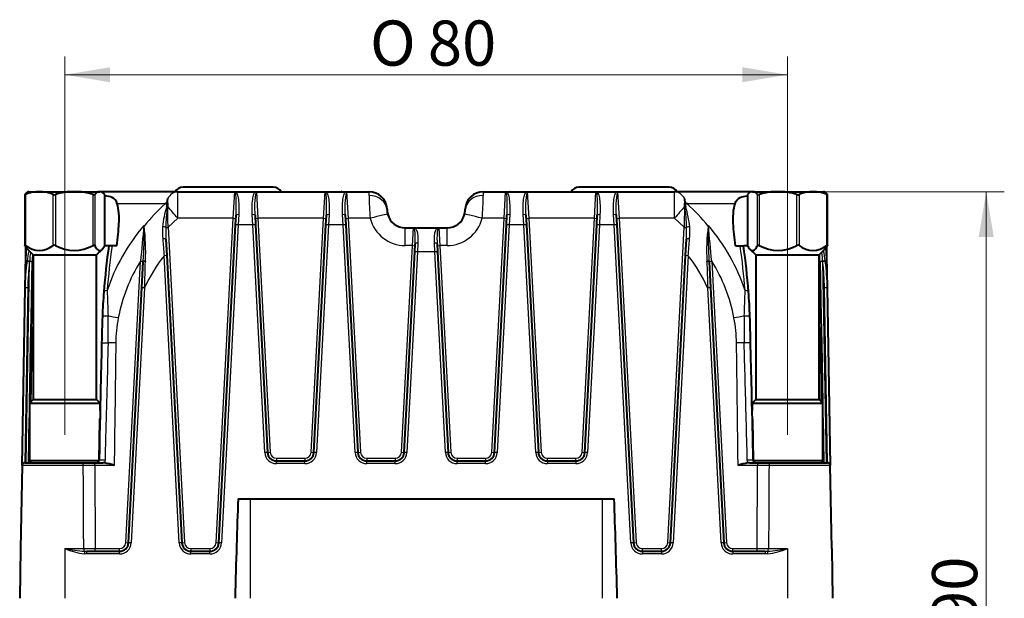
# Paper-space layout 'Layout1' of a CAD drawing. Units: millimetres. Extents: x 19 to 193, y 85 to 287.
# Drawn here: x 41 to 96, y 185 to 217 of the extents above; entities that cross this region are included whole.
import ezdxf
from ezdxf.enums import TextEntityAlignment as Align

# ---------------------------------------------------------------- set-up
doc = ezdxf.new("R2010")
doc.units = ezdxf.units.MM
for name, color, linetype in [('GU000112_TAPPO_G', 7, 'Continuous'), ('Livello1', 7, 'Continuous'), ('ME001333.05.00_S', 7, 'Continuous'), ('VI000452.01.00_D', 7, 'Continuous')]:
    doc.layers.add(name, color=color, linetype=linetype)
doc.styles.add('SEACAD_Solid_Edge_ISO', font='txt')
doc.styles.add('SEACAD_Solid_Edge_ISO1_SymbolsB', font='semeci1.ttf')
doc.styles.add('SEACAD_Solid_Edge_ISOB', font='seisobd.ttf')
doc.dimstyles.new('ISO_Powersoft', dxfattribs={"dimtxt": 2.5, "dimasz": 2.5, "dimexe": 1, "dimexo": 1, "dimgap": 0.5, "dimtad": 1, "dimlfac": 2, "dimtxsty": 'SEACAD_Solid_Edge_ISO', "dimblk1": '_SE_FILLED', "dimblk2": '_SE_FILLED', "dimsah": 1, "dimcen": 1.25, "dimadec": 1, "dimazin": 0, "dimtfac": 0.6, "dimtdec": 3, "dimtmove": 0, "dimatfit": 3, "dimfxl": 0, "dimtolj": 1, "dimarcsym": 0})

# ---------------------------------------------------------------- blocks, each defined once
blk = doc.blocks.new('SE1')
at = {"layer": 'GU000112_TAPPO_G', "color": 7, "linetype": 'Continuous', "lineweight": 40}
for p, q in [((55.355, 207.737), (50.355, 207.737)), ((77.276, 207.737), (72.276, 207.737))]:
    blk.add_line(p, q, dxfattribs=at)
for centre, start, end in [((50.355, 207.237), 90, 150), ((55.355, 207.237), 30, 90), ((72.276, 207.237), 90, 150), ((77.276, 207.237), 30, 90)]:
    blk.add_arc(centre, 0.5, start, end, dxfattribs=at)
at = {"layer": 'ME001333.05.00_S', "color": 7, "linetype": 'Continuous', "lineweight": 40}
for p, q in [((50.068, 207.487), (45.815, 207.487)), ((50.068, 207.487), (53.216, 207.487)), ((53.216, 207.487), (53.219, 207.487)), ((53.219, 207.487), (53.218, 207.487)), ((53.219, 207.487), (54.412, 207.487)), ((54.412, 207.487), (54.415, 207.487)), ((54.412, 207.487), (54.413, 207.487)), ((54.415, 207.487), (58.216, 207.487)), ((58.216, 207.487), (58.219, 207.487)), ((58.219, 207.487), (58.218, 207.487)), ((58.219, 207.487), (59.412, 207.487)), ((59.412, 207.487), (59.415, 207.487)), ((59.412, 207.487), (59.413, 207.487)), ((59.415, 207.487), (60.653, 207.487)), ((66.978, 207.487), (68.216, 207.487)), ((68.216, 207.487), (68.219, 207.487)), ((68.219, 207.487), (68.218, 207.487)), ((68.219, 207.487), (69.412, 207.487)), ((69.412, 207.487), (69.415, 207.487)), ((69.413, 207.487), (69.412, 207.487)), ((69.415, 207.487), (73.216, 207.487)), ((73.216, 207.487), (73.219, 207.487)), ((73.218, 207.487), (73.219, 207.487)), ((73.219, 207.487), (74.412, 207.487)), ((74.412, 207.487), (74.415, 207.487)), ((74.413, 207.487), (74.412, 207.487)), ((74.415, 207.487), (77.562, 207.487)), ((81.815, 207.487), (77.562, 207.487)), ((53.262, 205.65), (53.29, 206.182)), ((54.341, 206.182), (54.369, 205.65)), ((58.262, 205.65), (58.29, 206.182)), ((59.341, 206.182), (59.369, 205.65)), ((61.653, 206.522), (61.655, 206.452)), ((65.976, 206.452), (65.978, 206.522)), ((68.262, 205.65), (68.29, 206.182)), ((69.341, 206.182), (69.369, 205.65)), ((73.262, 205.65), (73.29, 206.182)), ((74.341, 206.182), (74.369, 205.65)), ((52.34, 188.061), (53.262, 205.65)), ((54.369, 205.65), (55.029, 193.06)), ((57.602, 193.06), (58.262, 205.65)), ((59.369, 205.65), (60.029, 193.06)), ((67.602, 193.06), (68.262, 205.65)), ((69.369, 205.65), (70.029, 193.06)), ((72.602, 193.06), (73.262, 205.65)), ((74.369, 205.65), (75.291, 188.061)), ((62.655, 205.487), (63.111, 205.487)), ((63.111, 205.487), (63.13, 205.487)), ((63.13, 205.487), (64.501, 205.487)), ((64.501, 205.487), (64.52, 205.487)), ((64.52, 205.487), (64.976, 205.487)), ((41.645, 203.962), (41.653, 204.434)), ((46.234, 204.487), (46.013, 204.487)), ((46.427, 204.487), (46.246, 204.487)), ((46.689, 204.487), (46.427, 204.487)), ((49.41, 204.855), (49.458, 203.949)), ((63.184, 204.166), (63.207, 204.593)), ((64.424, 204.593), (64.447, 204.166)), ((78.173, 203.949), (78.22, 204.855)), ((80.942, 204.487), (81.203, 204.487)), ((81.203, 204.487), (81.385, 204.487)), ((81.618, 204.487), (81.397, 204.487)), ((85.978, 204.434), (85.986, 203.962)), ((41.614, 202.171), (41.645, 203.943)), ((49.458, 203.949), (50.291, 188.061)), ((62.602, 193.06), (63.184, 204.166)), ((64.447, 204.166), (65.029, 193.06)), ((77.34, 188.061), (78.173, 203.949)), ((85.986, 203.943), (86.017, 202.171)), ((41.959, 200.498), (42.014, 203.64)), ((48.08, 202.176), (48.155, 203.607)), ((48.155, 203.607), (48.156, 203.635)), ((79.474, 203.635), (79.476, 203.607)), ((79.476, 203.607), (79.551, 202.176)), ((85.617, 203.64), (85.671, 200.498)), ((41.442, 192.34), (41.614, 202.171)), ((47.34, 188.061), (48.08, 202.176)), ((79.551, 202.176), (80.291, 188.061)), ((86.017, 202.171), (86.189, 192.34)), ((41.935, 199.115), (41.959, 200.498)), ((85.671, 200.498), (85.696, 199.115)), ((41.877, 195.802), (41.935, 199.115)), ((85.696, 199.115), (85.753, 195.802)), ((41.82, 192.487), (41.863, 194.97)), ((45.726, 194.839), (45.688, 192.61)), ((81.942, 192.61), (81.905, 194.839)), ((85.768, 194.97), (85.811, 192.487)), ((41.592, 192.487), (44.77, 192.487)), ((44.77, 192.487), (45.478, 192.487)), ((45.478, 192.487), (45.915, 192.487)), ((46.005, 192.48), (45.915, 192.487)), ((55.528, 192.586), (57.103, 192.586)), ((60.528, 192.586), (62.103, 192.586)), ((65.528, 192.586), (67.103, 192.586)), ((70.528, 192.586), (72.103, 192.586)), ((81.716, 192.487), (81.625, 192.48)), ((81.716, 192.487), (82.153, 192.487)), ((82.153, 192.487), (82.861, 192.487)), ((82.861, 192.487), (86.039, 192.487)), ((41.442, 192.34), (41.362, 187.735)), ((86.269, 187.735), (86.189, 192.34)), ((53.403, 190.487), (74.227, 190.487)), ((41.362, 187.735), (41.314, 184.987)), ((45.038, 187.587), (46.841, 187.587)), ((50.79, 187.587), (51.841, 187.587)), ((75.79, 187.587), (76.841, 187.587)), ((80.79, 187.587), (82.593, 187.587)), ((86.269, 187.735), (86.317, 184.987))]:
    blk.add_line(p, q, dxfattribs=at)
at = {"layer": 'ME001333.05.00_S', "color": 7, "linetype": 'Continuous', "lineweight": 25}
for p, q in [((50.068, 206.013), (50.068, 207.487)), ((53.131, 206.013), (53.216, 207.487)), ((53.218, 207.487), (53.216, 207.487)), ((54.415, 207.487), (54.413, 207.487)), ((54.415, 207.487), (54.5, 206.013)), ((58.131, 206.013), (58.216, 207.487)), ((58.218, 207.487), (58.216, 207.487)), ((59.415, 207.487), (59.413, 207.487)), ((59.415, 207.487), (59.5, 206.013)), ((60.656, 207.278), (60.653, 207.487)), ((66.978, 207.487), (66.975, 207.278)), ((68.131, 206.013), (68.216, 207.487)), ((68.218, 207.487), (68.216, 207.487)), ((69.415, 207.487), (69.413, 207.487)), ((69.415, 207.487), (69.5, 206.013)), ((73.131, 206.013), (73.216, 207.487)), ((73.218, 207.487), (73.216, 207.487)), ((74.415, 207.487), (74.413, 207.487)), ((74.415, 207.487), (74.5, 206.013)), ((77.562, 206.013), (77.562, 207.487)), ((49.364, 206.818), (46.714, 206.818)), ((49.364, 206.818), (49.368, 206.82)), ((49.495, 207.086), (49.518, 206.647)), ((78.113, 206.647), (78.136, 207.086)), ((78.263, 206.82), (78.267, 206.818)), ((80.917, 206.818), (78.267, 206.818)), ((53.44, 206.222), (53.412, 205.645)), ((54.219, 205.645), (54.191, 206.222)), ((58.44, 206.222), (58.412, 205.645)), ((59.219, 205.645), (59.191, 206.222)), ((68.44, 206.222), (68.412, 205.645)), ((69.219, 205.645), (69.191, 206.222)), ((73.44, 206.222), (73.412, 205.645)), ((74.219, 205.645), (74.191, 206.222)), ((50.068, 206.013), (49.526, 205.515)), ((49.526, 205.515), (50.44, 188.066)), ((53.131, 206.013), (50.068, 206.013)), ((52.19, 188.066), (53.131, 206.013)), ((53.412, 205.645), (52.49, 188.056)), ((54.219, 205.645), (53.412, 205.645)), ((54.879, 193.055), (54.219, 205.645)), ((58.131, 206.013), (54.5, 206.013)), ((54.5, 206.013), (55.178, 193.065)), ((57.452, 193.065), (58.131, 206.013)), ((58.412, 205.645), (57.752, 193.055)), ((59.219, 205.645), (58.412, 205.645)), ((59.879, 193.055), (59.219, 205.645)), ((60.716, 206.013), (59.5, 206.013)), ((59.5, 206.013), (60.178, 193.065)), ((68.131, 206.013), (66.915, 206.013)), ((67.452, 193.065), (68.131, 206.013)), ((68.412, 205.645), (67.752, 193.055)), ((69.219, 205.645), (68.412, 205.645)), ((69.879, 193.055), (69.219, 205.645)), ((73.131, 206.013), (69.5, 206.013)), ((69.5, 206.013), (70.178, 193.065)), ((72.452, 193.065), (73.131, 206.013)), ((73.412, 205.645), (72.752, 193.055)), ((74.219, 205.645), (73.412, 205.645)), ((75.141, 188.056), (74.219, 205.645)), ((77.562, 206.013), (74.5, 206.013)), ((74.5, 206.013), (75.44, 188.066)), ((77.19, 188.066), (78.105, 205.515)), ((78.105, 205.515), (77.562, 206.013)), ((62.655, 204.505), (62.655, 205.487)), ((63.052, 204.505), (63.111, 205.487)), ((64.52, 205.487), (64.579, 204.505)), ((64.976, 204.505), (64.976, 205.487)), ((62.452, 193.065), (63.052, 204.505)), ((63.052, 204.505), (62.655, 204.505)), ((63.356, 204.641), (63.334, 204.161)), ((64.297, 204.161), (64.274, 204.641)), ((64.976, 204.505), (64.579, 204.505)), ((64.579, 204.505), (65.178, 193.065)), ((50.141, 188.056), (49.308, 203.943)), ((63.334, 204.161), (62.752, 193.055)), ((64.297, 204.161), (63.334, 204.161)), ((64.879, 193.055), (64.297, 204.161)), ((78.323, 203.943), (77.49, 188.056)), ((41.67, 192.487), (41.864, 203.607)), ((41.719, 203.621), (41.723, 203.649)), ((41.866, 203.635), (41.864, 203.607)), ((47.19, 188.066), (48.007, 203.64)), ((48.275, 203.649), (48.275, 203.621)), ((79.356, 203.621), (79.355, 203.649)), ((79.624, 203.64), (80.44, 188.066)), ((85.767, 203.607), (85.765, 203.635)), ((85.767, 203.607), (85.961, 192.487)), ((85.908, 203.649), (85.912, 203.621)), ((41.764, 202.176), (41.594, 192.487)), ((48.23, 202.171), (47.49, 188.056)), ((80.141, 188.056), (79.401, 202.171)), ((86.036, 192.487), (85.867, 202.176)), ((41.921, 192.48), (41.918, 192.532)), ((45.478, 192.34), (45.478, 192.487)), ((46.037, 192.636), (46.005, 192.48)), ((55.528, 192.733), (57.103, 192.733)), ((55.528, 192.733), (55.528, 192.586)), ((55.528, 192.439), (55.528, 192.586)), ((57.103, 192.439), (55.528, 192.439)), ((57.103, 192.733), (57.103, 192.586)), ((57.103, 192.439), (57.103, 192.586)), ((60.528, 192.733), (62.103, 192.733)), ((60.528, 192.733), (60.528, 192.586)), ((60.528, 192.439), (60.528, 192.586)), ((62.103, 192.439), (60.528, 192.439)), ((62.103, 192.733), (62.103, 192.586)), ((62.103, 192.439), (62.103, 192.586)), ((65.528, 192.733), (67.103, 192.733)), ((65.528, 192.733), (65.528, 192.586)), ((65.528, 192.439), (65.528, 192.586)), ((67.103, 192.439), (65.528, 192.439)), ((67.103, 192.733), (67.103, 192.586)), ((67.103, 192.439), (67.103, 192.586)), ((70.528, 192.733), (72.103, 192.733)), ((70.528, 192.586), (70.528, 192.733)), ((70.528, 192.586), (70.528, 192.439)), ((72.103, 192.439), (70.528, 192.439)), ((72.103, 192.586), (72.103, 192.733)), ((72.103, 192.586), (72.103, 192.439)), ((81.625, 192.48), (81.594, 192.636)), ((82.153, 192.487), (82.153, 192.34)), ((85.712, 192.532), (85.71, 192.48)), ((44.834, 192.34), (41.442, 192.34)), ((45.478, 192.34), (45.496, 187.735)), ((46.546, 192.34), (45.478, 192.34)), ((82.153, 192.34), (81.085, 192.34)), ((82.135, 187.735), (82.153, 192.34)), ((86.189, 192.34), (82.797, 192.34)), ((54.065, 190.487), (54.065, 184.987)), ((73.565, 190.487), (73.565, 184.987)), ((43.815, 187.735), (43.815, 184.987)), ((43.815, 187.735), (44.859, 187.735)), ((44.911, 187.59), (45.038, 187.587)), ((45.038, 187.44), (45.038, 187.587)), ((45.496, 187.735), (46.841, 187.735)), ((45.496, 187.587), (45.496, 187.735)), ((46.841, 187.587), (46.841, 187.735)), ((46.841, 187.44), (46.841, 187.587)), ((50.79, 187.735), (51.841, 187.735)), ((50.79, 187.735), (50.79, 187.587)), ((50.79, 187.44), (50.79, 187.587)), ((51.841, 187.735), (51.841, 187.587)), ((51.841, 187.44), (51.841, 187.587)), ((75.79, 187.735), (76.841, 187.735)), ((75.79, 187.587), (75.79, 187.735)), ((75.79, 187.587), (75.79, 187.44)), ((76.841, 187.587), (76.841, 187.735)), ((76.841, 187.587), (76.841, 187.44)), ((80.79, 187.735), (82.135, 187.735)), ((80.79, 187.587), (80.79, 187.735)), ((80.79, 187.587), (80.79, 187.44)), ((82.135, 187.587), (82.135, 187.735)), ((82.593, 187.587), (82.72, 187.59)), ((82.593, 187.587), (82.593, 187.44)), ((82.772, 187.735), (83.815, 187.735)), ((83.815, 187.735), (83.815, 184.987)), ((45.038, 187.44), (44.9, 187.445)), ((46.841, 187.44), (45.038, 187.44)), ((51.841, 187.44), (50.79, 187.44)), ((76.841, 187.44), (75.79, 187.44)), ((82.593, 187.44), (80.79, 187.44)), ((82.731, 187.445), (82.593, 187.44))]:
    blk.add_line(p, q, dxfattribs=at)
for centre, radius, start, end in [((57.768, 206.646), 3.459, 165.9294, 187.7245), ((62.768, 206.646), 3.459, 165.9294, 187.7245), ((78.13, 207.474), 17.475, 180.6438, 184.795), ((49.513, 207.474), 17.463, 355.2036, 359.3576), ((72.768, 206.646), 3.459, 165.9294, 187.7245), ((77.768, 206.646), 3.459, 165.9294, 187.7245), ((57.811, 197.74), 12.4, 132.9377, 140.8017), ((56.044, 204.784), 6.862, 164.2664, 173.6163), ((64.788, 204.908), 15.403, 173.5413, 177.7635), ((48.977, 206.791), 0.485, 342.4108, 7.2529), ((48.51, 206.773), 0.982, 352.2637, 8.9671), ((-253.543, 204.038), 303.072, 0.27922, 0.49321), ((381.164, 204.038), 303.062, 179.50678, 179.72079), ((79.121, 206.773), 0.982, 171.0329, 187.7363), ((62.844, 204.908), 15.402, 2.2363, 6.4588), ((78.654, 206.791), 0.485, 172.7466, 197.5897), ((71.587, 204.784), 6.862, 6.3837, 15.7336), ((69.82, 197.74), 12.4, 39.1983, 47.0623), ((56.294, 198.652), 10.681, 139.3412, 161.6194), ((932.53, 121.618), 888.319, 174.574405, 174.702149), ((24.337, 205.084), 23.864, 356.518, 1.1762), ((46.227, 205.04), 2.046, 15.2088, 16.2081), ((43.443, 205.124), 4.774, 5.4066, 5.8639), ((37.137, 204.187), 11.152, 357.2376, 7.1641), ((53.177, 205.266), 3.962, 175.9294, 185.6705), ((57.12, 205.339), 7.725, 178.7348, 183.5878), ((62.655, 206.505), 2, 194.2195, 270), ((64.976, 206.505), 2, 270, 345.7805), ((70.51, 205.339), 7.725, 356.4122, 1.2652), ((74.454, 205.266), 3.962, 354.3295, 4.0706), ((90.505, 204.186), 11.163, 172.8407, 182.7577), ((81.404, 205.04), 2.046, 163.7919, 164.7912), ((103.308, 205.084), 23.878, 178.8251, 183.4806), ((84.188, 205.124), 4.774, 174.1361, 174.5934), ((71.336, 198.652), 10.681, 18.3806, 40.6588), ((-805.652, 121.548), 889.075, 5.297906, 5.42554), ((63.111, 205.377), 0.11, 85.2258, 90.0014), ((63.13, 205.376), 0.111, 90, 94.75), ((64.501, 205.376), 0.111, 85.25, 90), ((64.52, 205.377), 0.11, 89.9986, 94.7742), ((88.952, 198.598), 42.931, 172.1152, 175.4275), ((677.723, 254.487), 630.444, 184.513564, 184.59841), ((-550.166, 254.493), 630.518, 355.401595, 355.486431), ((38.591, 198.588), 43.019, 4.5759, 7.8814), ((45.785, 203.237), 4.083, 166.1475, 174.2088), ((45.886, 203.497), 4.022, 171.008, 178.0425), ((45.978, 203.765), 3.966, 176.3662, 181.8041), ((56.069, 198.615), 8.608, 141.7619, 155.6047), ((71.543, 198.605), 8.629, 24.412, 38.2214), ((81.651, 203.764), 3.967, 358.2014, 3.5187), ((81.747, 203.498), 4.021, 1.9517, 8.9703), ((81.848, 203.238), 4.081, 5.7826, 13.9141), ((53.06, 202.072), 11.446, 172.2219, 179.5055), ((53.478, 202.075), 11.714, 172.484, 179.5047), ((55.511, 198.88), 8.887, 147.6167, 169.5133), ((-359.634, 215.517), 408.082, 358.12578, 358.3295), ((487.164, 215.514), 407.981, 181.67047, 181.87425), ((72.12, 198.88), 8.887, 10.4866, 32.3834), ((74.153, 202.075), 11.714, 0.4953, 7.516), ((74.568, 202.072), 11.449, 0.4955, 7.7771), ((18.836, 199.741), 27.38, 358.6997, 1.7965), ((108.8, 199.741), 27.386, 178.2038, 181.3), ((58.456, 198.953), 16.461, 174.8635, 179.4219), ((54.817, 198.976), 8.187, 169.2873, 179.0244), ((72.814, 198.976), 8.187, 0.9756, 10.7127), ((69.175, 198.953), 16.46, 0.5781, 4.9919), ((55.528, 193.089), 0.65, 183, 270), ((55.528, 193.083), 0.35, 183, 270), ((57.103, 193.083), 0.35, 270, 357), ((57.103, 193.089), 0.65, 270, 357), ((60.528, 193.089), 0.65, 183, 270), ((60.528, 193.083), 0.35, 183, 270), ((62.103, 193.083), 0.35, 270, 357), ((62.103, 193.089), 0.65, 270, 357), ((65.528, 193.089), 0.65, 183, 270), ((65.528, 193.083), 0.35, 183, 270), ((67.103, 193.083), 0.35, 270, 357), ((67.103, 193.089), 0.65, 270, 357), ((70.528, 193.089), 0.65, 183, 270), ((70.528, 193.083), 0.35, 183, 270), ((72.103, 193.083), 0.35, 270, 357), ((72.103, 193.089), 0.65, 270, 357), ((46.841, 188.085), 0.35, 270, 357), ((50.79, 188.085), 0.35, 183, 270), ((51.841, 188.085), 0.35, 270, 357), ((75.79, 188.085), 0.35, 183, 270), ((76.841, 188.085), 0.35, 270, 357), ((80.79, 188.085), 0.35, 183, 270), ((45.481, 191.787), 4.382, 247.6651, 262.3835), ((45.644, 197.337), 9.775, 259.2188, 265.7), ((46.841, 188.09), 0.65, 270, 357), ((50.79, 188.09), 0.65, 183, 270), ((51.841, 188.09), 0.65, 270, 357), ((75.79, 188.09), 0.65, 183, 270), ((76.841, 188.09), 0.65, 270, 357), ((80.79, 188.09), 0.65, 183, 270), ((81.987, 197.336), 9.774, 274.2995, 280.7817), ((82.15, 191.787), 4.381, 277.6163, 292.3351)]:
    blk.add_arc(centre, radius, start, end, dxfattribs=at)
at = {"layer": 'ME001333.05.00_S', "color": 7, "linetype": 'Continuous', "lineweight": 40}
for centre, radius, start, end in [((60.653, 206.487), 1, 2, 90), ((66.978, 206.487), 1, 90, 178), ((68.501, 207.565), 0.0775, 232.47, 264.0374), ((52.683, 197.733), 9.673, 109.4769, 110.0438), ((53.967, 206.583), 4.5, 173.5789, 175.6283), ((73.664, 206.583), 4.5, 4.3717, 6.4211), ((74.948, 197.733), 9.673, 69.9562, 70.5231), ((62.655, 206.487), 1, 182, 197.1836), ((62.655, 206.487), 1, 182, 194.2195), ((62.655, 206.487), 1, 194.2195, 270), ((64.976, 206.487), 1, 270, 345.7805), ((64.976, 206.487), 1, 342.027, 347.6725), ((64.976, 206.487), 1, 345.7805, 358), ((86.06, 198.868), 40.207, 171.9649, 175.6069), ((40.759, 198.777), 41.024, 4.4328, 8.0018), ((46.935, 203.869), 5.291, 174.2744, 179.1936), ((80.696, 203.869), 5.291, 0.8058, 5.7376), ((77.029, 199.526), 31.153, 175.5396, 178.0682), ((52.567, 199.636), 29.186, 1.8448, 4.5436), ((112.578, 197.85), 66.74, 177.65961, 178.90957), ((1.296, 197.489), 80.501, 1.16125, 2.19771), ((45.868, 194.848), 0.142, 140.3676, 183.3865), ((55.528, 193.086), 0.5, 183, 270), ((57.103, 193.086), 0.5, 270, 357), ((60.528, 193.086), 0.5, 183, 270), ((62.103, 193.086), 0.5, 270, 357), ((65.528, 193.086), 0.5, 183, 270), ((67.103, 193.086), 0.5, 270, 357), ((70.528, 193.086), 0.5, 183, 270), ((72.103, 193.086), 0.5, 270, 357), ((41.592, 192.337), 0.15, 90, 179), ((45.563, 192.612), 0.125, 270, 0.0729), ((45.522, 192.638), 0.186, 306.8438, 359.8651), ((45.439, 189.182), 3.347, 70.6814, 80.2595), ((82.192, 189.182), 3.347, 99.7405, 109.3186), ((82.107, 192.636), 0.183, 179.7231, 233.4852), ((82.067, 192.612), 0.125, 181.8219, 270), ((86.039, 192.337), 0.15, 1, 90), ((46.841, 188.087), 0.5, 270, 357), ((50.79, 188.087), 0.5, 183, 270), ((51.841, 188.087), 0.5, 270, 357), ((75.79, 188.087), 0.5, 183, 270), ((76.841, 188.087), 0.5, 270, 357), ((80.79, 188.087), 0.5, 183, 270)]:
    blk.add_arc(centre, radius, start, end, dxfattribs=at)
at = {"layer": 'ME001333.05.00_S', "color": 7, "linetype": 'Continuous', "lineweight": 25}
for centre, major_axis, ratio, start_param, end_param in [((50.068, 205.987), (0, -1.5), 0.561478, 3.141593, 3.890071), ((60.656, 206.417), (-0.999, -0.035), 0.860266, 3.141593, 4.682357), ((66.975, 206.417), (0.999, -0.035), 0.860266, 1.600828, 3.141593), ((77.562, 205.987), (0, 1.5), 0.561478, 5.534707, 6.283185), ((49.503, 206.569), (-0.144, 0.041), 0.439515, 4.973274, 5.29124), ((49.463, 206.713), (0.15, 0.008), 0.487911, 4.82004, 5.062741), ((50.068, 205.987), (-0.979, 1.136), 0.011397, -1.557578, -0.961272), ((77.562, 205.987), (0.979, 1.136), 0.011397, 0.961272, 1.557578), ((78.168, 206.713), (-0.15, 0.008), 0.487911, 1.220445, 1.463146), ((78.128, 206.569), (0.144, 0.041), 0.439515, 0.991945, 1.309911), ((53.44, 206.174), (0.15, -0.008), 0.325057, 1.58783, 3.141593), ((54.191, 206.174), (-0.15, -0.008), 0.325057, 3.141593, 4.695355), ((58.44, 206.174), (0.15, -0.008), 0.325057, 1.58783, 3.141593), ((59.191, 206.174), (-0.15, -0.008), 0.325057, 3.141593, 4.695355), ((60.716, 205.996), (-0.969, -0.246), 0.016918, 3.141593, 4.708102), ((66.915, 205.996), (0.969, -0.246), 0.016918, 1.575083, 3.141593), ((68.44, 206.174), (0.15, -0.008), 0.325057, 1.58783, 3.141593), ((69.191, 206.174), (0.15, 0.008), 0.325057, 0, 1.553762), ((73.44, 206.174), (-0.15, 0.008), 0.325057, 4.729423, 6.283185), ((74.191, 206.174), (0.15, 0.008), 0.325057, 0, 1.553762), ((49.268, 205.501), (-0.149, 0.017), 0.283547, 3.702458, 5.04287), ((49.526, 205.517), (-0.15, -0.008), 0.017428, 0.535378, 1.569883), ((53.131, 206.016), (-0.15, 0.008), 0.017428, 1.57171, 3.141593), ((53.412, 205.642), (0.15, -0.008), 0.017428, 1.57171, 3.141593), ((54.219, 205.642), (-0.15, -0.008), 0.017428, 3.141593, 4.711476), ((54.5, 206.016), (0.15, 0.008), 0.017428, 3.141593, 4.711476), ((58.131, 206.016), (-0.15, 0.008), 0.017428, 1.57171, 3.141593), ((58.412, 205.642), (0.15, -0.008), 0.017428, 1.57171, 3.141593), ((59.219, 205.642), (-0.15, -0.008), 0.017428, 3.141593, 4.711476), ((59.5, 206.016), (0.15, 0.008), 0.017428, 3.141593, 4.711476), ((68.131, 206.016), (-0.15, 0.008), 0.017428, 1.57171, 3.141593), ((68.412, 205.642), (0.15, -0.008), 0.017428, 1.57171, 3.141593), ((69.219, 205.642), (0.15, 0.008), 0.017428, 0, 1.569883), ((69.5, 206.016), (-0.15, -0.008), 0.017428, 0, 1.569883), ((73.131, 206.016), (0.15, -0.008), 0.017428, 4.713302, 6.283185), ((73.412, 205.642), (-0.15, 0.008), 0.017428, 4.713302, 6.283185), ((74.219, 205.642), (0.15, 0.008), 0.017428, 0, 1.569883), ((74.5, 206.016), (-0.15, -0.008), 0.017428, 0, 1.569883), ((78.105, 205.517), (0.15, -0.008), 0.017428, 4.713302, 5.747808), ((78.362, 205.501), (-0.149, -0.017), 0.283547, 4.381908, 5.72232), ((49.261, 204.848), (-0.15, -0.008), 0.188309, 3.141593, 4.88128), ((63.052, 204.507), (-0.15, 0.008), 0.017428, 1.57171, 3.141593), ((63.356, 204.585), (0.15, -0.008), 0.372693, 1.590326, 3.141593), ((64.274, 204.585), (-0.15, -0.008), 0.372693, 3.141593, 4.692859), ((64.579, 204.507), (0.15, 0.008), 0.017428, 3.141593, 4.711476), ((78.37, 204.848), (-0.15, 0.008), 0.188309, 4.543498, 6.283185), ((49.308, 203.941), (-0.15, -0.008), 0.017428, 3.141593, 4.711476), ((63.334, 204.158), (0.15, -0.008), 0.017428, 1.57171, 3.141593), ((64.297, 204.158), (-0.15, -0.008), 0.017428, 3.141593, 4.711476), ((78.323, 203.941), (-0.15, 0.008), 0.017428, 4.713302, 6.283185), ((41.864, 203.599), (-0.149, 0.021), 0.051832, 4.719648, 6.080747), ((41.868, 203.627), (-0.148, 0.021), 0.050388, 4.731105, 6.076577), ((41.864, 203.642), (-0.15, 0.003), 0.052328, 1.583066, 3.141593), ((48.007, 203.642), (0.15, -0.008), 0.017428, 4.713302, 6.271829), ((48.305, 203.599), (0.15, -0.008), 0.138505, 1.780494, 3.141593), ((48.306, 203.627), (-0.15, 0.008), 0.142143, 4.926242, 6.271714), ((79.325, 203.627), (0.15, 0.008), 0.142143, 0.011471, 1.356943), ((79.326, 203.599), (0.15, 0.008), 0.138505, 0, 1.361099), ((79.624, 203.642), (-0.15, -0.008), 0.017428, 0.011357, 1.569883), ((85.767, 203.642), (-0.15, -0.003), 0.052328, 0, 1.558526), ((85.763, 203.627), (0.148, 0.021), 0.050388, 0.206608, 1.55208), ((85.767, 203.599), (0.149, 0.021), 0.051832, 0.202439, 1.563538), ((41.764, 202.168), (0.15, -0.003), 0.052328, 1.57171, 3.141593), ((46.468, 201.909), (0.498, -0.04), 0.223398, 2.258914, 3.144801), ((48.23, 202.168), (0.15, -0.008), 0.017428, 1.57171, 3.141593), ((79.401, 202.168), (0.15, 0.008), 0.017428, 0, 1.569883), ((81.163, 201.909), (-0.498, -0.04), 0.223398, 3.135379, 4.024271), ((85.867, 202.168), (-0.15, -0.003), 0.052328, 3.141593, 4.711476), ((46.393, 200.557), (0.5, -0.019), 0.076154, 1.964135, 3.148038), ((46.773, 200.472), (-1.476, 0.268), 0.017172, 4.715504, 5.112319), ((80.858, 200.472), (1.476, 0.268), 0.017172, 1.170866, 1.567682), ((81.238, 200.557), (-0.5, -0.019), 0.076154, 3.141488, 4.31905), ((43.459, 200.472), (1.5, -0.026), 0.178443, 2.770997, 3.141593), ((84.172, 200.472), (-1.5, -0.026), 0.178443, 3.141593, 3.512188), ((43.435, 199.089), (-1.5, 0.026), 0.012158, 5.997621, 6.283185), ((42.476, 199.109), (0.5, -0.007), 0.021968, -3.740521, -3.427206), ((46.632, 199.089), (-1.5, 0.018), 0.017451, 4.712601, 4.998165), ((80.999, 199.089), (1.5, 0.018), 0.017451, 1.28502, 1.570584), ((85.155, 199.109), (-0.5, -0.007), 0.021968, 3.427206, 3.740521), ((84.196, 199.089), (-1.5, -0.026), 0.012158, 3.141593, 3.427157), ((45.851, 194.837), (0.125, -0.002), 0.004517, 3.141779, 3.826571), ((81.78, 194.837), (-0.125, -0.002), 0.004517, 2.456601, 3.141307), ((54.879, 193.052), (-0.15, -0.008), 0.017428, 3.141593, 4.711476), ((55.178, 193.068), (0.15, 0.008), 0.017428, 3.141593, 4.711476), ((57.452, 193.068), (-0.15, 0.008), 0.017428, 1.57171, 3.141593), ((57.752, 193.052), (0.15, -0.008), 0.017428, 1.57171, 3.141593), ((59.879, 193.052), (-0.15, -0.008), 0.017428, 3.141593, 4.711476), ((60.178, 193.068), (0.15, 0.008), 0.017428, 3.141593, 4.711476), ((62.452, 193.068), (-0.15, 0.008), 0.017428, 1.57171, 3.141593), ((62.752, 193.052), (0.15, -0.008), 0.017428, 1.57171, 3.141593), ((64.879, 193.052), (-0.15, -0.008), 0.017428, 3.141593, 4.711476), ((65.178, 193.068), (0.15, 0.008), 0.017428, 3.141593, 4.711476), ((67.452, 193.068), (-0.15, 0.008), 0.017428, 1.57171, 3.141593), ((67.752, 193.052), (0.15, -0.008), 0.017428, 1.57171, 3.141593), ((69.879, 193.052), (0.15, 0.008), 0.017428, 0, 1.569883), ((70.178, 193.068), (-0.15, -0.008), 0.017428, 0, 1.569883), ((72.452, 193.068), (0.15, -0.008), 0.017428, 4.713302, 6.283185), ((72.752, 193.052), (-0.15, 0.008), 0.017428, 4.713302, 6.283185), ((44.77, 192.337), (0, -0.15), 0.429262, 1.58825, 3.141593), ((46.208, 192.626), (0.5, -0.011), 0.014194, 1.920623, 3.142799), ((81.423, 192.626), (-0.5, -0.011), 0.014194, 3.13937, 4.362562), ((82.861, 192.337), (0, 0.15), 0.429262, 0, 1.553343), ((47.19, 188.069), (0.15, -0.008), 0.017428, 4.713302, 6.283185), ((47.49, 188.053), (0.15, -0.008), 0.017428, 1.57171, 3.141593), ((50.141, 188.053), (-0.15, -0.008), 0.017428, 3.141593, 4.711476), ((50.44, 188.069), (0.15, 0.008), 0.017428, 3.141593, 4.711476), ((52.19, 188.069), (-0.15, 0.008), 0.017428, 1.57171, 3.141593), ((52.49, 188.053), (0.15, -0.008), 0.017428, 1.57171, 3.141593), ((75.141, 188.053), (0.15, 0.008), 0.017428, 0, 1.569883), ((75.44, 188.069), (-0.15, -0.008), 0.017428, 0, 1.569883), ((77.19, 188.069), (0.15, -0.008), 0.017428, 4.713302, 6.283185), ((77.49, 188.053), (-0.15, 0.008), 0.017428, 4.713302, 6.283185), ((80.141, 188.053), (0.15, 0.008), 0.017428, 0, 1.569883), ((80.44, 188.069), (-0.15, -0.008), 0.017428, 0, 1.569883), ((44.922, 187.737), (0, -0.15), 0.425095, 4.729842, 6.105781), ((44.9, 187.442), (0.011, 0.15), 0.00133, 0.160424, 1.553394), ((82.709, 187.737), (0, -0.15), 0.425095, 0.177405, 1.553343), ((82.731, 187.442), (-0.011, 0.15), 0.00133, -1.553394, -0.160424)]:
    blk.add_ellipse(centre, major_axis=major_axis, ratio=ratio, start_param=start_param, end_param=end_param, dxfattribs=at)
at = {"layer": 'ME001333.05.00_S', "color": 7, "linetype": 'Continuous', "lineweight": 40}
for centre, start_param, end_param in [((54.065, 113.375), 0.457102, 0.585686), ((73.565, 113.375), -0.585686, -0.457102)]:
    blk.add_ellipse(centre, major_axis=(0, 85.935), ratio=0.017455, start_param=start_param, end_param=end_param, dxfattribs=at)
for points, knots in [([(46.714, 206.818), (46.658, 206.998), (46.565, 207.103), (46.324, 207.22), (46.189, 207.246), (46.034, 207.253)], [0, 0, 0, 0, 0.25, 0.25, 0.4575456, 0.4575456, 0.4575456, 0.4575456]), ([(59.148, 207.494), (59.141, 207.491), (59.128, 207.487), (59.125, 207.487), (59.125, 207.487)], [0, 0, 0, 0, 0.3276679, 0.6549536, 0.6549536, 0.6549536, 0.6549536]), ([(80.917, 206.818), (80.972, 206.998), (81.066, 207.103), (81.307, 207.22), (81.442, 207.246), (81.597, 207.253)], [0, 0, 0, 0, 0.25, 0.25, 0.4575456, 0.4575456, 0.4575456, 0.4575456]), ([(46.689, 204.487), (46.747, 204.925), (46.795, 205.344), (46.814, 205.838), (46.816, 205.935), (46.814, 206.126), (46.811, 206.221), (46.79, 206.494), (46.762, 206.664), (46.714, 206.818)], [0, 0, 0, 0, 0.5, 0.5, 0.625, 0.625, 0.75, 0.75, 1, 1, 1, 1]), ([(49.458, 206.852), (49.462, 206.854), (49.464, 206.857), (49.468, 206.864), (49.469, 206.867), (49.472, 206.877), (49.474, 206.883), (49.478, 206.902), (49.479, 206.914), (49.48, 206.926)], [0, 0, 0, 0, 0.125, 0.125, 0.25, 0.25, 0.5, 0.5, 1, 1, 1, 1]), ([(78.151, 206.926), (78.152, 206.914), (78.153, 206.902), (78.157, 206.883), (78.159, 206.877), (78.162, 206.867), (78.163, 206.864), (78.167, 206.857), (78.169, 206.854), (78.173, 206.852)], [0, 0, 0, 0, 0.5, 0.5, 0.75, 0.75, 0.875, 0.875, 1, 1, 1, 1]), ([(80.942, 204.487), (80.884, 204.925), (80.836, 205.344), (80.817, 205.838), (80.815, 205.935), (80.817, 206.126), (80.82, 206.221), (80.841, 206.494), (80.868, 206.664), (80.917, 206.818)], [0, 0, 0, 0, 0.5, 0.5, 0.625, 0.625, 0.75, 0.75, 1, 1, 1, 1]), ([(81.905, 194.839), (81.905, 194.848), (81.903, 194.87), (81.895, 194.905), (81.881, 194.929), (81.874, 194.937)], [0, 0, 0, 0, 0.1351132, 0.4298077, 0.6289875, 0.6289875, 0.6289875, 0.6289875])]:
    blk.add_open_spline(points, degree=3, knots=knots, dxfattribs=at)
at = {"layer": 'ME001333.05.00_S', "color": 7, "linetype": 'Continuous', "lineweight": 25}
for points, knots in [([(53.29, 206.182), (53.309, 206.55), (53.311, 206.881), (53.291, 207.236), (53.281, 207.328), (53.261, 207.422), (53.254, 207.446), (53.237, 207.479), (53.237, 207.487), (53.218, 207.487)], [0, 0, 0, 0, 0.5, 0.5, 0.75, 0.75, 0.875, 0.875, 1, 1, 1, 1]), ([(53.219, 207.487), (53.239, 207.487), (53.241, 207.485), (53.26, 207.478), (53.269, 207.473), (53.296, 207.451), (53.313, 207.429), (53.36, 207.341), (53.386, 207.255), (53.445, 206.917), (53.458, 206.594), (53.44, 206.222)], [0, 0, 0, 0, 0.0625, 0.0625, 0.125, 0.125, 0.25, 0.25, 0.5, 0.5, 1, 1, 1, 1]), ([(54.191, 206.222), (54.173, 206.594), (54.186, 206.92), (54.245, 207.254), (54.271, 207.342), (54.318, 207.429), (54.335, 207.45), (54.361, 207.472), (54.371, 207.478), (54.39, 207.485), (54.392, 207.487), (54.412, 207.487)], [0, 0, 0, 0, 0.5, 0.5, 0.75, 0.75, 0.875, 0.875, 0.9375, 0.9375, 1, 1, 1, 1]), ([(58.29, 206.182), (58.309, 206.55), (58.311, 206.881), (58.291, 207.236), (58.281, 207.328), (58.261, 207.422), (58.254, 207.446), (58.237, 207.479), (58.237, 207.487), (58.218, 207.487)], [0, 0, 0, 0, 0.5, 0.5, 0.75, 0.75, 0.875, 0.875, 1, 1, 1, 1]), ([(58.219, 207.487), (58.239, 207.487), (58.241, 207.485), (58.26, 207.478), (58.269, 207.473), (58.296, 207.451), (58.313, 207.429), (58.36, 207.341), (58.386, 207.255), (58.445, 206.917), (58.458, 206.594), (58.44, 206.222)], [0, 0, 0, 0, 0.0625, 0.0625, 0.125, 0.125, 0.25, 0.25, 0.5, 0.5, 1, 1, 1, 1]), ([(59.191, 206.222), (59.173, 206.594), (59.186, 206.92), (59.245, 207.254), (59.271, 207.342), (59.318, 207.429), (59.335, 207.45), (59.361, 207.472), (59.371, 207.478), (59.39, 207.485), (59.392, 207.487), (59.412, 207.487)], [0, 0, 0, 0, 0.5, 0.5, 0.75, 0.75, 0.875, 0.875, 0.9375, 0.9375, 1, 1, 1, 1]), ([(68.29, 206.182), (68.309, 206.55), (68.311, 206.881), (68.291, 207.236), (68.281, 207.328), (68.261, 207.422), (68.254, 207.446), (68.237, 207.479), (68.237, 207.487), (68.218, 207.487)], [0, 0, 0, 0, 0.5, 0.5, 0.75, 0.75, 0.875, 0.875, 1, 1, 1, 1]), ([(68.219, 207.487), (68.239, 207.487), (68.241, 207.485), (68.26, 207.478), (68.269, 207.473), (68.296, 207.451), (68.313, 207.429), (68.36, 207.341), (68.386, 207.255), (68.445, 206.917), (68.458, 206.594), (68.44, 206.222)], [0, 0, 0, 0, 0.0625, 0.0625, 0.125, 0.125, 0.25, 0.25, 0.5, 0.5, 1, 1, 1, 1]), ([(69.191, 206.222), (69.173, 206.594), (69.186, 206.92), (69.245, 207.254), (69.271, 207.342), (69.318, 207.429), (69.335, 207.45), (69.361, 207.472), (69.371, 207.478), (69.39, 207.485), (69.392, 207.487), (69.412, 207.487)], [0, 0, 0, 0, 0.5, 0.5, 0.75, 0.75, 0.875, 0.875, 0.9375, 0.9375, 1, 1, 1, 1]), ([(73.29, 206.182), (73.309, 206.55), (73.311, 206.881), (73.291, 207.236), (73.281, 207.328), (73.261, 207.422), (73.254, 207.446), (73.237, 207.479), (73.237, 207.487), (73.218, 207.487)], [0, 0, 0, 0, 0.5, 0.5, 0.75, 0.75, 0.875, 0.875, 1, 1, 1, 1]), ([(73.219, 207.487), (73.239, 207.487), (73.241, 207.485), (73.26, 207.478), (73.269, 207.473), (73.296, 207.451), (73.313, 207.429), (73.36, 207.341), (73.386, 207.255), (73.445, 206.917), (73.458, 206.594), (73.44, 206.222)], [0, 0, 0, 0, 0.0625, 0.0625, 0.125, 0.125, 0.25, 0.25, 0.5, 0.5, 1, 1, 1, 1]), ([(74.191, 206.222), (74.173, 206.594), (74.186, 206.92), (74.245, 207.254), (74.271, 207.342), (74.318, 207.429), (74.335, 207.45), (74.361, 207.472), (74.371, 207.478), (74.39, 207.485), (74.392, 207.487), (74.412, 207.487)], [0, 0, 0, 0, 0.5, 0.5, 0.75, 0.75, 0.875, 0.875, 0.9375, 0.9375, 1, 1, 1, 1]), ([(63.207, 204.593), (63.213, 204.718), (63.216, 204.835), (63.215, 205.053), (63.21, 205.148), (63.196, 205.309), (63.185, 205.372), (63.165, 205.438), (63.158, 205.455), (63.146, 205.473), (63.142, 205.478), (63.132, 205.484), (63.128, 205.486), (63.12, 205.487)], [0, 0, 0, 0, 0.25, 0.25, 0.5, 0.5, 0.75, 0.75, 0.875, 0.875, 0.9375, 0.9375, 1, 1, 1, 1]), ([(63.13, 205.487), (63.138, 205.487), (63.143, 205.487), (63.155, 205.486), (63.16, 205.485), (63.175, 205.482), (63.184, 205.478), (63.211, 205.464), (63.228, 205.45), (63.258, 205.412), (63.272, 205.388), (63.297, 205.332), (63.308, 205.299), (63.336, 205.187), (63.349, 205.096), (63.362, 204.884), (63.362, 204.768), (63.356, 204.641)], [0, 0, 0, 0, 0.03125, 0.03125, 0.0625, 0.0625, 0.125, 0.125, 0.25, 0.25, 0.375, 0.375, 0.5, 0.5, 0.75, 0.75, 1, 1, 1, 1]), ([(64.274, 204.641), (64.268, 204.768), (64.269, 204.884), (64.278, 205.042), (64.283, 205.092), (64.296, 205.183), (64.304, 205.224), (64.323, 205.298), (64.334, 205.331), (64.359, 205.388), (64.373, 205.412), (64.403, 205.449), (64.42, 205.464), (64.447, 205.478), (64.456, 205.481), (64.471, 205.485), (64.476, 205.486), (64.488, 205.487), (64.493, 205.487), (64.501, 205.487)], [0, 0, 0, 0, 0.25, 0.25, 0.375, 0.375, 0.5, 0.5, 0.625, 0.625, 0.75, 0.75, 0.875, 0.875, 0.9375, 0.9375, 0.96875, 0.96875, 1, 1, 1, 1]), ([(64.51, 205.487), (64.503, 205.486), (64.499, 205.484), (64.489, 205.478), (64.485, 205.473), (64.473, 205.455), (64.466, 205.438), (64.452, 205.394), (64.447, 205.368), (64.436, 205.305), (64.432, 205.269), (64.424, 205.189), (64.421, 205.145), (64.417, 205.05), (64.416, 204.999), (64.415, 204.836), (64.418, 204.718), (64.424, 204.593)], [0, 0, 0, 0, 0.0625, 0.0625, 0.125, 0.125, 0.25, 0.25, 0.375, 0.375, 0.5, 0.5, 0.625, 0.625, 0.75, 0.75, 1, 1, 1, 1]), ([(46.158, 202.02), (46.164, 201.789), (46.172, 201.555), (46.188, 201.08), (46.196, 200.84), (46.203, 200.599)], [0, 0, 0, 0, 0.5, 0.5, 1, 1, 1, 1]), ([(81.428, 200.599), (81.434, 200.84), (81.443, 201.079), (81.459, 201.554), (81.467, 201.79), (81.473, 202.02)], [0, 0, 0, 0, 0.5, 0.5, 1, 1, 1, 1]), ([(41.954, 195.879), (41.963, 196.553), (41.971, 197.228), (41.98, 197.903), (41.985, 198.308), (41.991, 198.714), (41.996, 199.119)], [0.5001187, 0.5001187, 0.5001187, 0.5001187, 0.8123266, 0.8123266, 0.8123266, 1, 1, 1, 1]), ([(46.209, 199.119), (46.163, 197.393), (46.117, 195.666), (46.071, 193.94), (46.059, 193.505), (46.048, 193.071), (46.037, 192.636)], [0, 0, 0, 0, 0.798928, 0.798928, 0.798928, 1, 1, 1, 1]), ([(46.632, 199.115), (46.619, 198.116), (46.607, 197.116), (46.595, 196.116), (46.582, 195.116), (46.569, 194.117), (46.556, 193.117), (46.554, 192.907), (46.551, 192.697), (46.548, 192.487), (46.548, 192.438), (46.547, 192.389), (46.546, 192.34)], [0, 0, 0, 0, 0.44267, 0.44267, 0.44267, 0.88534, 0.88534, 0.88534, 0.978248, 0.978248, 0.978248, 1, 1, 1, 1]), ([(81.085, 192.34), (81.084, 192.389), (81.083, 192.438), (81.083, 192.487), (81.07, 193.487), (81.057, 194.487), (81.044, 195.487), (81.032, 196.486), (81.019, 197.486), (81.007, 198.486), (81.004, 198.696), (81.002, 198.906), (80.999, 199.115)], [0, 0, 0, 0, 0.021752, 0.021752, 0.021752, 0.464422, 0.464422, 0.464422, 0.907093, 0.907093, 0.907093, 1, 1, 1, 1]), ([(81.594, 192.636), (81.555, 194.131), (81.515, 195.626), (81.475, 197.12), (81.458, 197.787), (81.44, 198.453), (81.422, 199.119)], [0, 0, 0, 0, 0.691627, 0.691627, 0.691627, 1, 1, 1, 1]), ([(45.478, 192.34), (45.366, 192.34), (45.257, 192.34), (45.041, 192.34), (44.935, 192.34), (44.834, 192.34)], [0, 0, 0, 0, 0.5, 0.5, 1, 1, 1, 1]), ([(44.859, 187.735), (44.854, 188.685), (44.849, 189.636), (44.844, 190.587), (44.84, 191.171), (44.837, 191.756), (44.834, 192.34)], [0, 0, 0, 0, 0.619328, 0.619328, 0.619328, 1, 1, 1, 1]), ([(82.797, 192.34), (82.696, 192.34), (82.589, 192.34), (82.374, 192.34), (82.265, 192.34), (82.153, 192.34)], [0, 0, 0, 0, 0.5, 0.5, 1, 1, 1, 1]), ([(82.797, 192.34), (82.792, 191.389), (82.787, 190.438), (82.782, 189.488), (82.778, 188.903), (82.775, 188.319), (82.772, 187.735)], [0, 0, 0, 0, 0.619328, 0.619328, 0.619328, 1, 1, 1, 1]), ([(44.859, 187.735), (44.959, 187.735), (45.064, 187.735), (45.277, 187.735), (45.385, 187.735), (45.496, 187.735)], [0, 0, 0, 0, 0.5, 0.5, 1, 1, 1, 1]), ([(82.135, 187.735), (82.245, 187.735), (82.356, 187.735), (82.569, 187.735), (82.672, 187.735), (82.772, 187.735)], [0, 0, 0, 0, 0.5, 0.5, 1, 1, 1, 1])]:
    blk.add_open_spline(points, degree=3, knots=knots, dxfattribs=at)
at = {"layer": 'ME001333.05.00_S', "color": 7, "linetype": 'Continuous', "lineweight": 40}
for points in [[(45.85, 199.12), (45.837, 198.536), (45.79, 196.375), (45.708, 192.637)], [(81.923, 192.637), (81.918, 192.859), (81.871, 195.02), (81.781, 199.12)]]:
    blk.add_open_spline(points, degree=3, dxfattribs=at)
at = {"layer": 'ME001333.05.00_S', "color": 7, "linetype": 'Continuous', "lineweight": 25}
for points, weights in [([(45.85, 199.12), (45.85, 199.126), (46.209, 199.119)], [0.91637979514, 0.766522602794, 1]), ([(81.781, 199.12), (81.781, 199.126), (81.422, 199.119)], [0.916440604655, 0.76647524449, 1])]:
    blk.add_rational_spline(points, weights, degree=2, dxfattribs=at)
blk.add_open_spline([(85.635, 199.119), (85.649, 198.039), (85.663, 196.959), (85.677, 195.879)], degree=3, dxfattribs=at)
at = {"layer": 'VI000452.01.00_D', "color": 7, "linetype": 'Continuous', "lineweight": 40}
for p, q in [((41.599, 207.323), (41.599, 204.521)), ((41.815, 207.487), (42.401, 207.487)), ((42.401, 207.487), (44.333, 207.487)), ((44.333, 207.487), (45.747, 207.487)), ((45.815, 207.487), (45.747, 207.487)), ((46.032, 204.521), (46.032, 207.323)), ((81.599, 207.323), (81.599, 204.521)), ((81.884, 207.487), (81.815, 207.487)), ((81.884, 207.487), (83.298, 207.487)), ((83.298, 207.487), (85.23, 207.487)), ((85.23, 207.487), (85.815, 207.487)), ((86.032, 204.521), (86.032, 207.323)), ((41.742, 204.308), (42.063, 203.987)), ((42.063, 203.987), (45.568, 203.987)), ((42.063, 203.987), (42.063, 195.987)), ((45.568, 203.987), (45.889, 204.308)), ((45.568, 195.987), (45.568, 203.987)), ((81.741, 204.31), (82.063, 203.987)), ((82.063, 203.987), (85.568, 203.987)), ((82.063, 203.987), (82.063, 195.987)), ((85.568, 203.987), (85.89, 204.31)), ((85.568, 195.987), (85.568, 203.987)), ((42.063, 195.987), (41.863, 195.787)), ((41.863, 195.787), (45.768, 195.787)), ((41.863, 195.787), (41.863, 192.587)), ((42.063, 195.987), (45.568, 195.987)), ((45.768, 195.787), (45.568, 195.987)), ((45.768, 195.377), (45.768, 195.787)), ((82.063, 195.987), (81.863, 195.787)), ((81.863, 195.787), (85.768, 195.787)), ((81.863, 195.787), (81.863, 195.376)), ((82.063, 195.987), (85.568, 195.987)), ((85.768, 195.787), (85.568, 195.987)), ((85.768, 192.587), (85.768, 195.787)), ((45.686, 192.587), (41.863, 192.587)), ((41.863, 192.587), (41.963, 192.487)), ((85.768, 192.587), (81.945, 192.587)), ((82.153, 192.487), (82.211, 192.487)), ((85.668, 192.487), (85.768, 192.587))]:
    blk.add_line(p, q, dxfattribs=at)
at = {"layer": 'VI000452.01.00_D', "color": 7, "linetype": 'Continuous', "lineweight": 25}
for p, q in [((41.636, 207.331), (41.636, 204.509)), ((43.167, 204.509), (43.167, 207.331)), ((43.287, 207.331), (43.287, 204.509)), ((45.379, 204.509), (45.379, 207.331)), ((45.467, 207.331), (45.467, 204.509)), ((46.027, 204.509), (46.027, 207.331)), ((81.603, 207.331), (81.603, 204.509)), ((82.164, 204.509), (82.164, 207.331)), ((82.252, 207.331), (82.252, 204.509)), ((84.343, 204.509), (84.343, 207.331)), ((84.464, 207.331), (84.464, 204.509)), ((85.995, 204.509), (85.995, 207.331))]:
    blk.add_line(p, q, dxfattribs=at)
at = {"layer": 'VI000452.01.00_D', "color": 7, "linetype": 'Continuous', "lineweight": 40}
for centre, radius, start, end in [((41.891, 207.143), 0.344, 115.2489, 146.8607), ((42.361, 205.725), 1.763, 88.7087, 114.3058), ((42.377, 206.18), 1.422, 113.2484, 116.4742), ((42.441, 205.723), 1.764, 65.7031, 91.2824), ((43.227, 207.48), 0.161, 247.9456, 292.0544), ((44.273, 204.306), 3.182, 88.9142, 108.039), ((44.393, 204.303), 3.185, 71.9687, 91.078), ((45.755, 207.143), 0.344, 91.3177, 146.8482), ((45.739, 207.143), 0.344, 33.1393, 88.6949), ((45.254, 206.18), 1.422, 63.516, 66.7516), ((81.891, 207.143), 0.344, 91.3177, 146.8482), ((82.377, 206.18), 1.422, 113.2484, 116.4704), ((81.876, 207.143), 0.344, 33.1393, 88.6949), ((83.237, 204.306), 3.182, 88.9142, 108.039), ((83.358, 204.303), 3.185, 71.9687, 91.078), ((84.404, 207.481), 0.161, 247.9572, 292.0428), ((85.19, 205.725), 1.763, 88.7087, 114.3058), ((85.269, 205.723), 1.764, 65.7031, 91.2824), ((85.254, 206.18), 1.422, 63.5228, 66.7516), ((85.739, 207.143), 0.344, 33.1518, 64.7642), ((42.401, 205.459), 1.22, 231.131, 308.869), ((43.227, 204.403), 0.122, 60.3699, 119.6301), ((44.333, 206.389), 2.152, 240.9221, 299.0779), ((83.298, 206.389), 2.152, 240.9221, 299.0779), ((84.404, 204.403), 0.122, 60.3795, 119.6205), ((85.23, 205.459), 1.22, 231.131, 308.869)]:
    blk.add_arc(centre, radius, start, end, dxfattribs=at)
for points, knots in [([(41.599, 207.323), (41.599, 207.321), (41.601, 207.32), (41.609, 207.32), (41.621, 207.324), (41.636, 207.331)], [0.2533862, 0.2533862, 0.2533862, 0.2533862, 0.5, 0.5, 1, 1, 1, 1]), ([(45.379, 207.331), (45.399, 207.324), (45.419, 207.32), (45.45, 207.32), (45.462, 207.324), (45.467, 207.331)], [0, 0, 0, 0, 0.5, 0.5, 1, 1, 1, 1]), ([(82.164, 207.331), (82.169, 207.324), (82.18, 207.32), (82.212, 207.32), (82.232, 207.324), (82.252, 207.331)], [0, 0, 0, 0, 0.5, 0.5, 1, 1, 1, 1]), ([(85.995, 207.331), (86.01, 207.324), (86.022, 207.32), (86.03, 207.32), (86.032, 207.321), (86.032, 207.323)], [0, 0, 0, 0, 0.5, 0.5, 0.7488773, 0.7488773, 0.7488773, 0.7488773]), ([(41.603, 204.509), (41.598, 204.519), (41.597, 204.525), (41.609, 204.525), (41.621, 204.519), (41.636, 204.509)], [0, 0, 0, 0, 0.5, 0.5, 1, 1, 1, 1]), ([(41.745, 204.306), (41.743, 204.307), (41.742, 204.308), (41.693, 204.358), (41.648, 204.428), (41.603, 204.509)], [0.7431269, 0.7431269, 0.7431269, 0.7431269, 0.75, 0.75, 1, 1, 1, 1]), ([(45.379, 204.509), (45.399, 204.519), (45.419, 204.525), (45.451, 204.525), (45.462, 204.519), (45.467, 204.509)], [0, 0, 0, 0, 0.5, 0.5, 1, 1, 1, 1]), ([(45.467, 204.509), (45.511, 204.428), (45.556, 204.36), (45.626, 204.287), (45.649, 204.268), (45.697, 204.242), (45.722, 204.235), (45.795, 204.234), (45.843, 204.261), (45.937, 204.358), (45.983, 204.428), (46.027, 204.509)], [0, 0, 0, 0, 0.25, 0.25, 0.375, 0.375, 0.5, 0.5, 0.75, 0.75, 1, 1, 1, 1]), ([(81.603, 204.509), (81.647, 204.428), (81.692, 204.36), (81.762, 204.287), (81.786, 204.268), (81.834, 204.242), (81.858, 204.235), (81.931, 204.234), (81.979, 204.261), (82.074, 204.358), (82.12, 204.428), (82.164, 204.509)], [0, 0, 0, 0, 0.25, 0.25, 0.375, 0.375, 0.5, 0.5, 0.75, 0.75, 1, 1, 1, 1]), ([(82.164, 204.509), (82.169, 204.519), (82.18, 204.525), (82.212, 204.525), (82.232, 204.519), (82.252, 204.509)], [0, 0, 0, 0, 0.5, 0.5, 1, 1, 1, 1]), ([(86.027, 204.509), (85.983, 204.428), (85.938, 204.36), (85.89, 204.31), (85.888, 204.308), (85.887, 204.306)], [0, 0, 0, 0, 0.25, 0.25, 0.2596923, 0.2596923, 0.2596923, 0.2596923]), ([(85.995, 204.509), (86.01, 204.519), (86.022, 204.525), (86.033, 204.525), (86.033, 204.519), (86.027, 204.509)], [0, 0, 0, 0, 0.5, 0.5, 1, 1, 1, 1])]:
    blk.add_open_spline(points, degree=3, knots=knots, dxfattribs=at)
for points in [[(46.027, 204.509), (46.03, 204.514), (46.032, 204.518), (46.032, 204.521)], [(81.599, 204.521), (81.599, 204.518), (81.601, 204.514), (81.603, 204.509)]]:
    blk.add_open_spline(points, degree=3, dxfattribs=at)
blk = doc.blocks.new('DMBLK3')
at = {"layer": 'Livello1', "linetype": 'Continuous', "lineweight": 20}
for points in [[(46.315, 214.376), (43.815, 213.959), (46.315, 213.543)], [(81.315, 214.376), (81.315, 213.543), (83.815, 213.959)]]:
    blk.add_hatch(color=7, dxfattribs=at).paths.add_polyline_path(points)
at = {"layer": 'Livello1', "color": 7, "linetype": 'Continuous', "lineweight": 20}
for p, q in [((43.815, 204.987), (43.815, 214.959)), ((83.815, 204.987), (83.815, 214.959)), ((83.815, 213.959), (43.815, 213.959))]:
    blk.add_line(p, q, dxfattribs=at)
for s, style, p in [('O', 'SEACAD_Solid_Edge_ISO1_SymbolsB', (60.709, 216.959)), ('80', 'SEACAD_Solid_Edge_ISOB', (63.91, 216.959))]:
    blk.add_text(s, height=2.5, dxfattribs=dict(at, style=style)).set_placement(p, align=Align.TOP_LEFT)
blk = doc.blocks.new('_SE_FILLED')
at = {"color": 0}
blk.add_line((0, 0), (-1, 0), dxfattribs=at)
blk.add_solid([(0, 0), (-1, -0.1665), (-1, 0.1665), (0, 0)], dxfattribs=at)
blk = doc.blocks.new('DMBLK6')
at = {"layer": 'Livello1', "linetype": 'Continuous', "lineweight": 20}
for points in [[(95.24, 204.987), (94.823, 207.487), (94.406, 204.987)], [(95.24, 164.987), (94.406, 164.987), (94.823, 162.487)]]:
    blk.add_hatch(color=7, dxfattribs=at).paths.add_polyline_path(points)
at = {"layer": 'Livello1', "color": 7, "linetype": 'Continuous', "lineweight": 20}
for p, q in [((85.075, 207.487), (95.823, 207.487)), ((94.823, 207.487), (94.823, 162.487)), ((85.075, 162.487), (95.823, 162.487))]:
    blk.add_line(p, q, dxfattribs=at)
at = {"layer": 'Livello1', "color": 7, "linetype": 'Continuous', "lineweight": 20, "style": 'SEACAD_Solid_Edge_ISOB'}
blk.add_text('90', height=2.5, rotation=90, dxfattribs=at).set_placement((91.823, 183.51), align=Align.TOP_LEFT)
blk = doc.blocks.new('SEANNOT_GROUP19')
at = {"layer": 'Livello1', "color": 7, "linetype": 'Continuous', "lineweight": 20}
blk.add_line((43.815, 206.278), (43.815, 194.037), dxfattribs=at)
blk = doc.blocks.new('SEANNOT_GROUP20')
at = {"layer": 'Livello1', "color": 7, "linetype": 'Continuous', "lineweight": 20}
blk.add_line((83.815, 206.278), (83.815, 194.037), dxfattribs=at)

psp = doc.layouts.get("Layout1")

# ---------------------------------------------------------------- block references
at = {"layer": 'Livello1'}
for name in ['SE1', 'SEANNOT_GROUP19', 'SEANNOT_GROUP20']:
    psp.add_blockref(name, (0, 0), dxfattribs=at)

# ---------------------------------------------------------------- dimensions: what is measured, and where the dimension line sits
at = {"layer": 'Livello1', "color": 7, "linetype": 'Continuous', "lineweight": 20}
dim = psp.add_linear_dim(base=(43.8154, 213.9593), p1=(83.8154, 203.9873), p2=(43.8154, 203.9873), text='\\A1;%%C <>', dimstyle='ISO_Powersoft', dxfattribs=at)
dim.commit()
dim.dimension.update_dxf_attribs({"geometry": 'DMBLK3', "text_midpoint": (63.8154, 213.9593), "dimtype": 160})
dim = psp.add_linear_dim(base=(94.8231, 162.4873), p1=(84.0754, 207.4873), p2=(77.5624, 162.4873), angle=90, text='\\A1;<>', dimstyle='ISO_Powersoft', dxfattribs=at)
dim.commit()
dim.dimension.update_dxf_attribs({"geometry": 'DMBLK6', "text_midpoint": (94.8231, 184.9873), "dimtype": 160})

doc.saveas('drawing.dxf')
